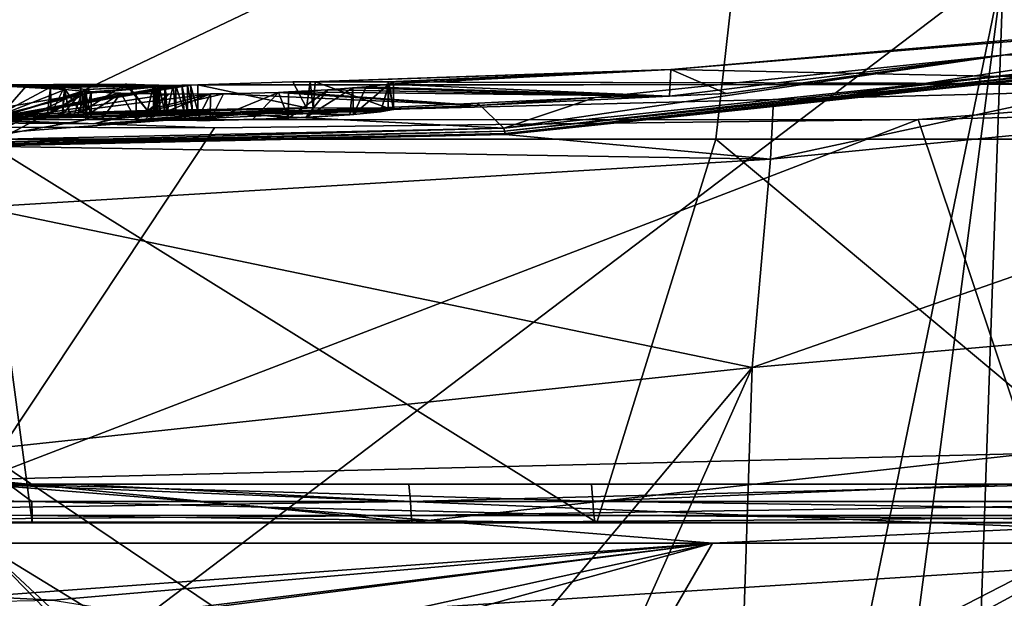
# Model space of a CAD drawing. Extents: x -70 to 70, y -38 to 18.
# Drawn here: x 0 to 8, y -5 to -1 of the extents above; entities that cross this region are included whole.
import ezdxf

# ---------------------------------------------------------------- set-up
doc = ezdxf.new("R2010")
doc.units = 0
doc.header["$MEASUREMENT"] = 0
doc.layers.get('0').update_dxf_attribs({"linetype": 'CONTINUOUS'})

msp = doc.modelspace()

# ---------------------------------------------------------------- linework, layer by layer
for points in [[(7.7618, -0.1161, 151.2717), (15.2823, -1.026, 150.965), (15.5075, 1.8657, 139.7543)], [(0, -1.4379, -61.8297), (-5.8941, 1.3712, -64.5801), (5.8943, 1.3712, -64.5801)], [(0, -1.4379, -61.8297), (5.8943, 1.3712, -64.5801), (5.5786, -1.4379, -61.2054)], [(5.8943, 1.3712, -64.5801), (10.2253, -1.4379, -60.6854), (5.5786, -1.4379, -61.2054)], [(17.4878, 1.3712, -62.446), (13.7013, -1.4379, -60.2965), (5.8943, 1.3712, -64.5801)], [(5.8943, 1.3712, -64.5801), (13.7013, -1.4379, -60.2965), (10.2253, -1.4379, -60.6854)], [(7.7618, -0.1161, 151.2717), (0, 0.1594, 151.3676), (0, -6.0097, 174.3461)], [(7.7618, -0.1161, 151.2717), (0, -6.0097, 174.3461), (5.1193, -12.9325, 196.4623)], [(6.0757, -13.0008, 196.4414), (7.7618, -0.1161, 151.2717), (5.1193, -12.9325, 196.4623)], [(7.3125, -13.1636, 196.3914), (7.7618, -0.1161, 151.2717), (6.0757, -13.0008, 196.4414)], [(7.3125, -13.1636, 196.3914), (14.782, -7.7858, 175.9086), (7.7618, -0.1161, 151.2717)], [(14.782, -7.7858, 175.9086), (15.009, -4.5355, 164.5703), (7.7618, -0.1161, 151.2717)], [(7.7618, -0.1161, 151.2717), (15.009, -4.5355, 164.5703), (15.2823, -1.026, 150.965)], [(5.9935, -1.5877, 79.0654), (6.0131, -1.1876, 75.8114), (12.2445, -0.2368, 77.132)], [(12.0936, -0.9906, 84.5258), (5.9935, -1.5877, 79.0654), (12.2445, -0.2368, 77.132)], [(12.2445, -0.2368, 77.132), (6.0131, -1.1876, 75.8114), (8.9951, -0.872, 75.3441)], [(10.5426, -1.019, 64.4496), (10.6209, -0.4396, 69.0204), (5.2375, -0.9069, 70.0826)], [(5.2375, -0.9069, 70.0826), (10.6209, -0.4396, 69.0204), (9.5073, -0.5569, 74.7068)], [(5.2375, -0.9069, 70.0826), (9.5073, -0.5569, 74.7068), (5.6569, -1.09, 75.5195)], [(9.5073, -0.5569, 74.7068), (7.7787, -0.7959, 75.1469), (5.6569, -1.09, 75.5195)], [(3.9687, -1.3523, 75.9886), (4.6633, -1.1195, 75.6415), (7.7787, -0.7959, 75.1469)], [(3.9687, -1.3523, 75.9886), (7.7787, -0.7959, 75.1469), (8.9502, -0.8277, 75.1962)], [(5.2269, -1.1107, 75.551), (7.7787, -0.7959, 75.1469), (4.6633, -1.1195, 75.6415)], [(5.6569, -1.09, 75.5195), (7.7787, -0.7959, 75.1469), (5.2269, -1.1107, 75.551)], [(3.9737, -1.3769, 76.0325), (3.9687, -1.3523, 75.9886), (8.9502, -0.8277, 75.1962)], [(3.9737, -1.3769, 76.0325), (8.9502, -0.8277, 75.1962), (8.9658, -0.8516, 75.2422)], [(8.9658, -0.8516, 75.2422), (3.9786, -1.3938, 76.08), (3.9737, -1.3769, 76.0325)], [(8.9658, -0.8516, 75.2422), (8.981, -0.8665, 75.2921), (3.9786, -1.3938, 76.08)], [(6.0131, -1.1876, 75.8114), (3.9786, -1.3938, 76.08), (8.981, -0.8665, 75.2921)], [(6.0131, -1.1876, 75.8114), (8.981, -0.8665, 75.2921), (8.9951, -0.872, 75.3441)], [(2.4981, -1.0021, 70.288), (10.5426, -1.019, 64.4496), (5.2375, -0.9069, 70.0826)], [(5.2375, -0.9069, 70.0826), (2.5366, -1.002, 70.3712), (2.4981, -1.0021, 70.288)], [(5.2375, -0.9069, 70.0826), (3.0923, -1.0005, 71.5737), (2.5366, -1.002, 70.3712)], [(3.1315, -1.0051, 71.7939), (3.0923, -1.0005, 71.5737), (5.2375, -0.9069, 70.0826)], [(5.2269, -1.1107, 75.551), (3.0968, -1.0198, 72.2161), (5.2375, -0.9069, 70.0826)], [(5.2375, -0.9069, 70.0826), (3.0968, -1.0198, 72.2161), (3.0998, -1.0185, 72.1795)], [(5.2375, -0.9069, 70.0826), (3.0998, -1.0185, 72.1795), (3.1315, -1.0051, 71.7939)], [(5.6569, -1.09, 75.5195), (5.2269, -1.1107, 75.551), (5.2375, -0.9069, 70.0826)], [(-0.0008, -1.0243, 70.461), (1.1075, -1.0201, 70.4437), (1.0973, -1.0198, 70.5013)], [(-0.0008, -1.0243, 70.461), (1.0973, -1.0198, 70.5013), (0.7597, -1.0338, 71.3195)], [(0.0406, -1.0344, 69.1942), (1.1075, -1.0201, 70.4437), (-0.0008, -1.0243, 70.461)], [(0.7597, -1.0338, 71.3195), (0.6294, -1.0451, 71.7221), (-0.0008, -1.0243, 70.461)], [(0.6294, -1.0451, 71.7221), (0.6339, -1.0514, 71.9082), (-0.0008, -1.0243, 70.461)], [(-0.0008, -1.0243, 70.461), (0.6339, -1.0514, 71.9082), (0.6396, -1.0594, 72.145)], [(-0.0008, -1.0243, 70.461), (0.6396, -1.0594, 72.145), (-0.0008, -1.3133, 75.8599)], [(10.5426, -1.019, 64.4496), (1.5913, -1.0269, 69.1301), (-0.0003, -1.2895, 65.4468)], [(-0.0003, -1.2895, 65.4468), (7.113, -1.2875, 64.3543), (10.5426, -1.019, 64.4496)], [(-0.0003, -1.2895, 65.4468), (1.5913, -1.0269, 69.1301), (1.5687, -1.0273, 69.1244)], [(1.5687, -1.0273, 69.1244), (1.5262, -1.028, 69.1136), (-0.0003, -1.2895, 65.4468)], [(-0.0003, -1.2895, 65.4468), (1.5262, -1.028, 69.1136), (1.4796, -1.0284, 69.1178)], [(-0.0003, -1.2895, 65.4468), (1.4796, -1.0284, 69.1178), (1.4593, -1.0286, 69.1196)], [(1.4593, -1.0286, 69.1196), (0.7976, -1.0904, 67.7034), (-0.0003, -1.2895, 65.4468)], [(0.0406, -1.0344, 69.1942), (0.3411, -1.0377, 69.0384), (1.1075, -1.0201, 70.4437)], [(0.1695, -1.2354, 69.1475), (0.3411, -1.0377, 69.0384), (0.0406, -1.0344, 69.1942)], [(0.5273, -1.0427, 68.8406), (0.3411, -1.0377, 69.0384), (0.1695, -1.2354, 69.1475)], [(0.5051, -1.2413, 68.8901), (0.5273, -1.0427, 68.8406), (0.1695, -1.2354, 69.1475)], [(0.3411, -1.0377, 69.0384), (1.3106, -1.0261, 69.3027), (1.1075, -1.0201, 70.4437)], [(0.3411, -1.0377, 69.0384), (1.3193, -1.027, 69.2537), (1.3106, -1.0261, 69.3027)], [(0.5273, -1.0427, 68.8406), (1.3193, -1.027, 69.2537), (0.3411, -1.0377, 69.0384)], [(0.5329, -1.2425, 68.8477), (0.5273, -1.0427, 68.8406), (0.5051, -1.2413, 68.8901)], [(0.5273, -1.0427, 68.8406), (1.3378, -1.0276, 69.2173), (1.3193, -1.027, 69.2537)], [(0.631, -1.0455, 68.7303), (1.3378, -1.0276, 69.2173), (0.5273, -1.0427, 68.8406)], [(0.5329, -1.2425, 68.8477), (0.631, -1.0455, 68.7303), (0.5273, -1.0427, 68.8406)], [(0.8025, -1.0589, 68.3439), (0.631, -1.0455, 68.7303), (0.5329, -1.2425, 68.8477)], [(0.7597, -1.0338, 71.3195), (0.7597, -1.2339, 71.3195), (0.6294, -1.0451, 71.7221)], [(0.6294, -1.0451, 71.7221), (0.7597, -1.2339, 71.3195), (0.6738, -1.2394, 71.5269)], [(0.6294, -1.0451, 71.7221), (0.6738, -1.2394, 71.5269), (0.6339, -1.0514, 71.9082)], [(0.631, -1.0455, 68.7303), (1.3497, -1.028, 69.1939), (1.3378, -1.0276, 69.2173)], [(0.631, -1.0455, 68.7303), (1.3961, -1.0286, 69.1494), (1.3497, -1.028, 69.1939)], [(0.8025, -1.0589, 68.3439), (1.3982, -1.0286, 69.1474), (0.631, -1.0455, 68.7303)], [(0.631, -1.0455, 68.7303), (1.3982, -1.0286, 69.1474), (1.3961, -1.0286, 69.1494)], [(1.0973, -1.0198, 70.5013), (1.2649, -1.2198, 69.7639), (0.7597, -1.2339, 71.3195)], [(1.0973, -1.0198, 70.5013), (0.7597, -1.2339, 71.3195), (0.7597, -1.0338, 71.3195)], [(1.4593, -1.0286, 69.1196), (0.8366, -1.0783, 67.9227), (0.7976, -1.0904, 67.7034)], [(0.8025, -1.0589, 68.3439), (0.8054, -1.0605, 68.3092), (1.3982, -1.0286, 69.1474)], [(1.3982, -1.0286, 69.1474), (0.8054, -1.0605, 68.3092), (1.4593, -1.0286, 69.1196)], [(0.8054, -1.0605, 68.3092), (0.8366, -1.0783, 67.9227), (1.4593, -1.0286, 69.1196)], [(1.1075, -1.0201, 70.4437), (1.2649, -1.2198, 69.7639), (1.0973, -1.0198, 70.5013)], [(1.1075, -1.0201, 70.4437), (1.3106, -1.0261, 69.3027), (1.2649, -1.2198, 69.7639)], [(1.2649, -1.2198, 69.7639), (1.3106, -1.0261, 69.3027), (1.3106, -1.2261, 69.3027)], [(1.3106, -1.2261, 69.3027), (1.3106, -1.0261, 69.3027), (1.3253, -1.2273, 69.2372)], [(1.3253, -1.2273, 69.2372), (1.3106, -1.0261, 69.3027), (1.3193, -1.027, 69.2537)], [(1.3253, -1.2273, 69.2372), (1.3193, -1.027, 69.2537), (1.3376, -1.2277, 69.2174)], [(1.3376, -1.2277, 69.2174), (1.3193, -1.027, 69.2537), (1.3378, -1.0276, 69.2173)], [(1.3376, -1.2277, 69.2174), (1.3378, -1.0276, 69.2173), (1.3608, -1.2283, 69.1802)], [(1.3608, -1.2283, 69.1802), (1.3378, -1.0276, 69.2173), (1.3497, -1.028, 69.1939)], [(1.3608, -1.2283, 69.1802), (1.3497, -1.028, 69.1939), (1.3973, -1.2286, 69.1509)], [(1.3973, -1.2286, 69.1509), (1.3497, -1.028, 69.1939), (1.3961, -1.0286, 69.1494)], [(1.3973, -1.2286, 69.1509), (1.3961, -1.0286, 69.1494), (1.3982, -1.0286, 69.1474)], [(1.3973, -1.2286, 69.1509), (1.3982, -1.0286, 69.1474), (1.4132, -1.2287, 69.1382)], [(1.4132, -1.2287, 69.1382), (1.3982, -1.0286, 69.1474), (1.4593, -1.0286, 69.1196)], [(1.4593, -1.0286, 69.1196), (1.4765, -1.2286, 69.1159), (1.4132, -1.2287, 69.1382)], [(1.4796, -1.0284, 69.1178), (1.4794, -1.2286, 69.1159), (1.4593, -1.0286, 69.1196)], [(1.4593, -1.0286, 69.1196), (1.4794, -1.2286, 69.1159), (1.4765, -1.2286, 69.1159)], [(1.4796, -1.0284, 69.1178), (1.5437, -1.2279, 69.1158), (1.4794, -1.2286, 69.1159)], [(1.5262, -1.028, 69.1136), (1.5437, -1.2279, 69.1158), (1.4796, -1.0284, 69.1178)], [(1.5687, -1.0273, 69.1244), (1.5684, -1.2274, 69.1244), (1.5262, -1.028, 69.1136)], [(1.5262, -1.028, 69.1136), (1.5684, -1.2274, 69.1244), (1.5437, -1.2279, 69.1158)], [(1.5687, -1.0273, 69.1244), (1.607, -1.2266, 69.1379), (1.5684, -1.2274, 69.1244)], [(1.5913, -1.0269, 69.1301), (1.607, -1.2266, 69.1379), (1.5687, -1.0273, 69.1244)], [(10.5426, -1.019, 64.4496), (1.6473, -1.0254, 69.1672), (1.5913, -1.0269, 69.1301)], [(1.6473, -1.0254, 69.1672), (1.6473, -1.2255, 69.1672), (1.5913, -1.0269, 69.1301)], [(1.5913, -1.0269, 69.1301), (1.6473, -1.2255, 69.1672), (1.607, -1.2266, 69.1379)], [(2.3689, -1.0025, 70.0085), (2.4703, -1.1999, 70.1622), (1.6473, -1.0254, 69.1672)], [(2.3689, -1.0025, 70.0085), (1.6473, -1.0254, 69.1672), (10.5426, -1.019, 64.4496)], [(2.4703, -1.1999, 70.1622), (1.6473, -1.2255, 69.1672), (1.6473, -1.0254, 69.1672)], [(2.4981, -1.0021, 70.288), (2.4703, -1.1999, 70.1622), (2.3689, -1.0025, 70.0085)], [(2.3689, -1.0025, 70.0085), (10.5426, -1.019, 64.4496), (2.4981, -1.0021, 70.288)], [(2.4981, -1.0021, 70.288), (2.521, -1.2, 70.2771), (2.4703, -1.1999, 70.1622)], [(2.5366, -1.002, 70.3712), (2.521, -1.2, 70.2771), (2.4981, -1.0021, 70.288)], [(2.5366, -1.002, 70.3712), (3.0923, -1.2006, 71.5737), (2.521, -1.2, 70.2771)], [(3.0923, -1.0005, 71.5737), (3.0923, -1.2006, 71.5737), (2.5366, -1.002, 70.3712)], [(2.8279, -1.2486, 72.7181), (2.9242, -1.0403, 72.603), (2.8221, -1.0481, 72.7109)], [(2.8221, -1.0481, 72.7109), (2.9242, -1.0403, 72.603), (5.2269, -1.1107, 75.551)], [(3.0322, -1.2292, 72.4048), (3.0968, -1.0198, 72.2161), (2.8279, -1.2486, 72.7181)], [(3.0968, -1.0198, 72.2161), (2.9242, -1.0403, 72.603), (2.8279, -1.2486, 72.7181)], [(5.2269, -1.1107, 75.551), (2.9242, -1.0403, 72.603), (3.0968, -1.0198, 72.2161)], [(3.0884, -1.2192, 72.1757), (3.0998, -1.0185, 72.1795), (3.0322, -1.2292, 72.4048)], [(3.0322, -1.2292, 72.4048), (3.0998, -1.0185, 72.1795), (3.0968, -1.0198, 72.2161)], [(3.0998, -1.0185, 72.1795), (3.0884, -1.2192, 72.1757), (3.1329, -1.2114, 71.9945)], [(3.0923, -1.2006, 71.5737), (3.0923, -1.0005, 71.5737), (3.1329, -1.2114, 71.9945)], [(3.1329, -1.2114, 71.9945), (3.0923, -1.0005, 71.5737), (3.1315, -1.0051, 71.7939)], [(3.1329, -1.2114, 71.9945), (3.1315, -1.0051, 71.7939), (3.0998, -1.0185, 72.1795)], [(5.8545, -3.17, 87.403), (5.9935, -1.5877, 79.0654), (12.0936, -0.9906, 84.5258)], [(12.027, -2.6272, 92.7645), (5.8545, -3.17, 87.403), (12.0936, -0.9906, 84.5258)], [(10.5426, -1.019, 64.4496), (7.113, -1.2875, 64.3543), (7.9021, -1.2691, 64.1583)], [(-0.0008, -1.3133, 75.8599), (0.6396, -1.0594, 72.145), (0.7716, -1.0731, 72.4939)], [(0.7716, -1.0731, 72.4939), (0.7894, -1.0749, 72.5408), (-0.0008, -1.3133, 75.8599)], [(-0.0008, -1.3133, 75.8599), (0.7894, -1.0749, 72.5408), (1.0619, -1.0881, 72.8649)], [(-0.0008, -1.3133, 75.8599), (1.0619, -1.0881, 72.8649), (1.1784, -1.0904, 72.9337)], [(1.1784, -1.0904, 72.9337), (1.4263, -1.0952, 73.0803), (-0.0008, -1.3133, 75.8599)], [(-0.0008, -1.3133, 75.8599), (1.4263, -1.0952, 73.0803), (1.7423, -1.0937, 73.1433)], [(-0.0008, -1.3133, 75.8599), (1.7423, -1.0937, 73.1433), (0.856, -1.3211, 75.8712)], [(-0.0003, -1.2895, 65.4468), (0.7976, -1.0904, 67.7034), (0.2025, -1.1916, 66.4182)], [(0.227, -1.3906, 66.4065), (0.2025, -1.1916, 66.4182), (0.7976, -1.0904, 67.7034)], [(0.227, -1.3906, 66.4065), (0.7976, -1.0904, 67.7034), (0.7976, -1.2907, 67.7034)], [(0.7368, -1.2519, 68.5359), (0.8025, -1.0589, 68.3439), (0.5329, -1.2425, 68.8477)], [(0.617, -1.2525, 71.9465), (0.6396, -1.0594, 72.145), (0.6339, -1.0514, 71.9082)], [(0.6339, -1.0514, 71.9082), (0.622, -1.2513, 71.9094), (0.617, -1.2525, 71.9465)], [(0.617, -1.2525, 71.9465), (0.7716, -1.0731, 72.4939), (0.6396, -1.0594, 72.145)], [(0.7023, -1.2678, 72.3611), (0.7716, -1.0731, 72.4939), (0.617, -1.2525, 71.9465)], [(0.6339, -1.0514, 71.9082), (0.6738, -1.2394, 71.5269), (0.622, -1.2513, 71.9094)], [(0.7023, -1.2678, 72.3611), (0.7786, -1.273, 72.4882), (0.7716, -1.0731, 72.4939)], [(0.7368, -1.2519, 68.5359), (0.8054, -1.0605, 68.3092), (0.8025, -1.0589, 68.3439)], [(0.7936, -1.2613, 68.3054), (0.8054, -1.0605, 68.3092), (0.7368, -1.2519, 68.5359)], [(0.7716, -1.0731, 72.4939), (0.7786, -1.273, 72.4882), (0.7894, -1.0749, 72.5408)], [(0.7894, -1.0749, 72.5408), (0.7786, -1.273, 72.4882), (1.0619, -1.0881, 72.8649)], [(1.0619, -1.0881, 72.8649), (0.7786, -1.273, 72.4882), (0.9197, -1.2827, 72.7235)], [(0.7936, -1.2613, 68.3054), (0.8366, -1.0783, 67.9227), (0.8054, -1.0605, 68.3092)], [(0.8382, -1.2686, 68.1247), (0.8366, -1.0783, 67.9227), (0.7936, -1.2613, 68.3054)], [(0.8382, -1.2686, 68.1247), (0.7976, -1.0904, 67.7034), (0.8366, -1.0783, 67.9227)], [(0.7976, -1.2907, 67.7034), (0.7976, -1.0904, 67.7034), (0.8382, -1.2686, 68.1247)], [(0.856, -1.3211, 75.8712), (1.7423, -1.0937, 73.1433), (1.8407, -1.0932, 73.1629)], [(0.856, -1.3211, 75.8712), (1.8407, -1.0932, 73.1629), (3.7687, -1.1809, 75.6578)], [(1.0619, -1.0881, 72.8649), (0.9197, -1.2827, 72.7235), (1.1779, -1.291, 72.9382)], [(1.1779, -1.291, 72.9382), (1.1784, -1.0904, 72.9337), (1.0619, -1.0881, 72.8649)], [(1.1779, -1.291, 72.9382), (1.4263, -1.0952, 73.0803), (1.1784, -1.0904, 72.9337)], [(1.2442, -1.2931, 72.9934), (1.4263, -1.0952, 73.0803), (1.1779, -1.291, 72.9382)], [(1.6398, -1.2957, 73.141), (1.7423, -1.0937, 73.1433), (1.2442, -1.2931, 72.9934)], [(1.2442, -1.2931, 72.9934), (1.7423, -1.0937, 73.1433), (1.4263, -1.0952, 73.0803)], [(1.74, -1.2941, 73.143), (1.7423, -1.0937, 73.1433), (1.6398, -1.2957, 73.141)], [(2.0628, -1.2886, 73.1495), (2.2585, -1.0817, 73.104), (1.74, -1.2941, 73.143)], [(2.2585, -1.0817, 73.104), (1.8407, -1.0932, 73.1629), (1.74, -1.2941, 73.143)], [(1.74, -1.2941, 73.143), (1.8407, -1.0932, 73.1629), (1.7423, -1.0937, 73.1433)], [(1.8407, -1.0932, 73.1629), (2.2585, -1.0817, 73.104), (3.7687, -1.1809, 75.6578)], [(2.3357, -1.2778, 73.0598), (2.2585, -1.0817, 73.104), (2.0628, -1.2886, 73.1495)], [(2.3357, -1.2778, 73.0598), (2.3353, -1.0778, 73.0644), (2.2585, -1.0817, 73.104)], [(3.7687, -1.1809, 75.6578), (2.2585, -1.0817, 73.104), (2.3353, -1.0778, 73.0644)], [(2.6336, -1.0626, 72.9104), (2.3353, -1.0778, 73.0644), (2.3357, -1.2778, 73.0598)], [(5.2269, -1.1107, 75.551), (2.3353, -1.0778, 73.0644), (2.6336, -1.0626, 72.9104)], [(3.7687, -1.1809, 75.6578), (2.3353, -1.0778, 73.0644), (5.2269, -1.1107, 75.551)], [(2.4653, -1.2726, 73.0172), (2.6336, -1.0626, 72.9104), (2.3357, -1.2778, 73.0598)], [(2.8012, -1.2511, 72.759), (2.8221, -1.0481, 72.7109), (2.4653, -1.2726, 73.0172)], [(2.4653, -1.2726, 73.0172), (2.8221, -1.0481, 72.7109), (2.6336, -1.0626, 72.9104)], [(5.2269, -1.1107, 75.551), (2.6336, -1.0626, 72.9104), (2.8221, -1.0481, 72.7109)], [(2.8279, -1.2486, 72.7181), (2.8221, -1.0481, 72.7109), (2.8012, -1.2511, 72.759)], [(5.2269, -1.1107, 75.551), (4.6633, -1.1195, 75.6415), (3.7687, -1.1809, 75.6578)], [(4.6633, -1.1195, 75.6415), (3.7723, -1.1631, 75.7068), (3.7687, -1.1809, 75.6578)], [(3.7723, -1.1631, 75.7068), (4.6633, -1.1195, 75.6415), (3.9687, -1.3523, 75.9886)], [(3.7687, -1.1809, 75.6578), (1.9835, -1.2506, 75.8378), (0.856, -1.3211, 75.8712)], [(3.9687, -1.3523, 75.9886), (1.9835, -1.2506, 75.8378), (3.7723, -1.1631, 75.7068)], [(3.7687, -1.1809, 75.6578), (3.7723, -1.1631, 75.7068), (1.9835, -1.2506, 75.8378)], [(3.9832, -1.4024, 76.1296), (3.9786, -1.3938, 76.08), (6.0131, -1.1876, 75.8114)], [(5.9935, -1.5877, 79.0654), (3.9832, -1.4024, 76.1296), (6.0131, -1.1876, 75.8114)], [(-0.7588, -1.4566, 76.1418), (-0.6871, -1.2753, 75.8745), (1.9835, -1.2506, 75.8378)], [(-0.7588, -1.4566, 76.1418), (1.9835, -1.2506, 75.8378), (3.9687, -1.3523, 75.9886)], [(0.856, -1.3211, 75.8712), (1.9835, -1.2506, 75.8378), (-0.6871, -1.2753, 75.8745)], [(0.1695, -1.2354, 69.1475), (-0.3705, -1.2821, 67.8887), (0.5051, -1.2413, 68.8901)], [(-0.3705, -1.2821, 67.8887), (0.5329, -1.2425, 68.8477), (0.5051, -1.2413, 68.8901)], [(-0.3705, -1.2821, 67.8887), (0.7368, -1.2519, 68.5359), (0.5329, -1.2425, 68.8477)], [(0.7936, -1.2613, 68.3054), (0.7368, -1.2519, 68.5359), (-0.3705, -1.2821, 67.8887)], [(0.7976, -1.2907, 67.7034), (0.7936, -1.2613, 68.3054), (-0.3705, -1.2821, 67.8887)], [(0.7023, -1.2678, 72.3611), (0.617, -1.2525, 71.9465), (0.622, -1.2513, 71.9094)], [(0.7023, -1.2678, 72.3611), (0.622, -1.2513, 71.9094), (1.922, -1.2322, 71.7664)], [(1.922, -1.2322, 71.7664), (0.622, -1.2513, 71.9094), (0.6738, -1.2394, 71.5269)], [(1.922, -1.2322, 71.7664), (0.6738, -1.2394, 71.5269), (0.7597, -1.2339, 71.3195)], [(1.922, -1.2322, 71.7664), (0.7786, -1.273, 72.4882), (0.7023, -1.2678, 72.3611)], [(2.521, -1.2, 70.2771), (0.7597, -1.2339, 71.3195), (2.4703, -1.1999, 70.1622)], [(1.2649, -1.2198, 69.7639), (2.4703, -1.1999, 70.1622), (0.7597, -1.2339, 71.3195)], [(2.521, -1.2, 70.2771), (1.922, -1.2322, 71.7664), (0.7597, -1.2339, 71.3195)], [(1.922, -1.2322, 71.7664), (0.9197, -1.2827, 72.7235), (0.7786, -1.273, 72.4882)], [(0.8382, -1.2686, 68.1247), (0.7936, -1.2613, 68.3054), (0.7976, -1.2907, 67.7034)], [(1.1779, -1.291, 72.9382), (0.9197, -1.2827, 72.7235), (1.922, -1.2322, 71.7664)], [(1.922, -1.2322, 71.7664), (1.2442, -1.2931, 72.9934), (1.1779, -1.291, 72.9382)], [(1.922, -1.2322, 71.7664), (1.6398, -1.2957, 73.141), (1.2442, -1.2931, 72.9934)], [(1.3106, -1.2261, 69.3027), (2.4703, -1.1999, 70.1622), (1.2649, -1.2198, 69.7639)], [(1.3106, -1.2261, 69.3027), (1.3376, -1.2277, 69.2174), (2.4703, -1.1999, 70.1622)], [(1.3253, -1.2273, 69.2372), (1.3376, -1.2277, 69.2174), (1.3106, -1.2261, 69.3027)], [(1.3376, -1.2277, 69.2174), (1.3973, -1.2286, 69.1509), (2.4703, -1.1999, 70.1622)], [(1.3376, -1.2277, 69.2174), (1.3608, -1.2283, 69.1802), (1.3973, -1.2286, 69.1509)], [(2.4703, -1.1999, 70.1622), (1.3973, -1.2286, 69.1509), (1.4132, -1.2287, 69.1382)], [(2.4703, -1.1999, 70.1622), (1.4132, -1.2287, 69.1382), (1.4765, -1.2286, 69.1159)], [(1.4765, -1.2286, 69.1159), (1.4794, -1.2286, 69.1159), (2.4703, -1.1999, 70.1622)], [(1.4794, -1.2286, 69.1159), (1.5437, -1.2279, 69.1158), (2.4703, -1.1999, 70.1622)], [(2.4703, -1.1999, 70.1622), (1.5437, -1.2279, 69.1158), (1.5684, -1.2274, 69.1244)], [(2.4703, -1.1999, 70.1622), (1.5684, -1.2274, 69.1244), (1.6473, -1.2255, 69.1672)], [(1.6473, -1.2255, 69.1672), (1.5684, -1.2274, 69.1244), (1.607, -1.2266, 69.1379)], [(1.74, -1.2941, 73.143), (1.6398, -1.2957, 73.141), (1.922, -1.2322, 71.7664)], [(2.3357, -1.2778, 73.0598), (1.74, -1.2941, 73.143), (1.922, -1.2322, 71.7664)], [(3.0923, -1.2006, 71.5737), (1.922, -1.2322, 71.7664), (2.521, -1.2, 70.2771)], [(3.0923, -1.2006, 71.5737), (3.0884, -1.2192, 72.1757), (1.922, -1.2322, 71.7664)], [(3.0884, -1.2192, 72.1757), (3.0322, -1.2292, 72.4048), (1.922, -1.2322, 71.7664)], [(1.922, -1.2322, 71.7664), (3.0322, -1.2292, 72.4048), (2.8279, -1.2486, 72.7181)], [(2.3357, -1.2778, 73.0598), (1.922, -1.2322, 71.7664), (2.8012, -1.2511, 72.759)], [(2.8012, -1.2511, 72.759), (1.922, -1.2322, 71.7664), (2.8279, -1.2486, 72.7181)], [(2.8012, -1.2511, 72.759), (2.4653, -1.2726, 73.0172), (2.3357, -1.2778, 73.0598)], [(3.1329, -1.2114, 71.9945), (3.0884, -1.2192, 72.1757), (3.0923, -1.2006, 71.5737)], [(7.113, -1.2875, 64.3543), (7.9637, -3.8242, 56.6191), (7.9021, -1.2691, 64.1583)], [(0.856, -1.3211, 75.8712), (-0.6871, -1.2753, 75.8745), (-0.0008, -1.3133, 75.8599)], [(0.7976, -1.2907, 67.7034), (-0.3705, -1.2821, 67.8887), (0.227, -1.3906, 66.4065)], [(-0.0003, -1.2895, 65.4468), (1.7732, -1.3501, 64.9172), (7.113, -1.2875, 64.3543)], [(0.0008, -1.3466, 64.8836), (1.7732, -1.3501, 64.9172), (-0.0003, -1.2895, 65.4468)], [(1.7732, -1.3501, 64.9172), (-0.0002, -4.0207, 56.6045), (7.113, -1.2875, 64.3543)], [(7.113, -1.2875, 64.3543), (-0.0002, -4.0207, 56.6045), (7.9637, -3.8242, 56.6191)], [(2.0628, -1.2886, 73.1495), (1.74, -1.2941, 73.143), (2.3357, -1.2778, 73.0598)], [(3.9737, -1.3769, 76.0325), (3.9786, -1.3938, 76.08), (-0.7605, -1.4984, 76.2323)], [(3.9737, -1.3769, 76.0325), (-0.7605, -1.4984, 76.2323), (-0.7596, -1.4813, 76.1853)], [(-0.0077, -1.4908, 76.2573), (-0.7605, -1.4984, 76.2323), (3.9786, -1.3938, 76.08)], [(-0.7596, -1.4813, 76.1853), (-0.7588, -1.4566, 76.1418), (3.9687, -1.3523, 75.9886)], [(-0.7596, -1.4813, 76.1853), (3.9687, -1.3523, 75.9886), (3.9737, -1.3769, 76.0325)], [(-0.0077, -1.4908, 76.2573), (3.9786, -1.3938, 76.08), (3.9832, -1.4024, 76.1296)], [(5.9935, -1.5877, 79.0654), (-0.0077, -1.4908, 76.2573), (3.9832, -1.4024, 76.1296)], [(1.7732, -1.3501, 64.9172), (0.0008, -1.3466, 64.8836), (-0.0002, -4.0207, 56.6045)], [(-0.006, -1.9528, 79.748), (-0.0077, -1.4908, 76.2573), (5.9935, -1.5877, 79.0654)], [(5.5786, -1.4379, -61.2054), (4.675, -4.3467, -55.2771), (0, -1.4379, -61.8297)], [(0.0028, -4.3471, -55.4507), (0, -1.4379, -61.8297), (0.3898, -4.3471, -55.4731)], [(0.3898, -4.3471, -55.4731), (0, -1.4379, -61.8297), (4.675, -4.3467, -55.2771)], [(5.5786, -1.4379, -61.2054), (9.0567, -4.347, -54.6166), (4.675, -4.3467, -55.2771)], [(10.2253, -1.4379, -60.6854), (9.0567, -4.347, -54.6166), (5.5786, -1.4379, -61.2054)], [(5.8545, -3.17, 87.403), (-0.006, -1.9528, 79.748), (5.9935, -1.5877, 79.0654)], [(-0.0058, -3.7946, 88.4131), (-0.006, -1.9528, 79.748), (5.8545, -3.17, 87.403)], [(6.4826, -5.6337, 97.6745), (5.7665, -5.8491, 96.8272), (12.027, -2.6272, 92.7645)], [(5.7665, -5.8491, 96.8272), (5.8545, -3.17, 87.403), (12.027, -2.6272, 92.7645)], [(6.4826, -5.6337, 97.6745), (12.027, -2.6272, 92.7645), (9.5797, -5.1749, 98.8077)], [(5.8545, -3.17, 87.403), (3.4063, -6.0895, 96.5489), (-0.0058, -3.7946, 88.4131)], [(4.6327, -5.9078, 96.9977), (3.4063, -6.0895, 96.5489), (5.8545, -3.17, 87.403)], [(5.7665, -5.8491, 96.8272), (4.6327, -5.9078, 96.9977), (5.8545, -3.17, 87.403)], [(-0.0058, -3.7946, 88.4131), (3.4063, -6.0895, 96.5489), (0, -6.137, 96.206)], [(-0.0002, -4.0207, 56.6045), (3.2804, -4.3455, 55.3783), (7.9637, -3.8242, 56.6191)], [(7.9637, -3.8242, 56.6191), (3.2804, -4.3455, 55.3783), (10.4577, -4.3458, 54.481)], [(-0.0002, -4.0207, 56.6045), (0.0094, -4.3455, 55.3599), (3.2804, -4.3455, 55.3783)], [(-6.7314, -4.0565, -54.6476), (-6.7376, -4.186, -54.7162), (0.3874, -4.1861, -55.1281)], [(-6.7314, -4.0565, -54.6476), (0.3874, -4.1861, -55.1281), (0.21, -4.0565, -55.0996)], [(0.7118, -4.0565, 55.0955), (3.26, -4.1873, 55.0342), (-3.8769, -4.1872, 54.9942)], [(0.7118, -4.0565, 55.0955), (-3.8769, -4.1872, 54.9942), (-3.8678, -4.0565, 54.839)], [(0, -4.0565, 54.9), (0.7118, -4.0565, 55.0955), (-3.8678, -4.0565, 54.839)], [(15.4671, -4.0565, 52.6762), (3.2487, -4.0565, 54.8875), (0, -4.0565, 54.9)], [(0, -4.0565, 54.9), (3.2487, -4.0565, 54.8875), (0.7118, -4.0565, 55.0955)], [(0.21, -4.0565, -55.0996), (4.6342, -4.0565, -54.7775), (0, -4.0565, -54.9)], [(0, -4.0565, -54.9), (4.6342, -4.0565, -54.7775), (11.7201, -4.0565, -53.706)], [(0, -4.0565, -54.9), (11.7201, -4.0565, -53.706), (15.4671, -4.0565, -52.6762)], [(15.4671, -4.0565, -52.6762), (11.0513, -4.5037, -53.7762), (0, -4.0565, -54.9)], [(0, -4.0565, -54.9), (11.0513, -4.5037, -53.7762), (0, -4.5037, -54.9)], [(0, -4.0565, 54.9), (0, -4.5037, 54.6183), (5.5541, -4.5037, 54.6183)], [(0, -4.0565, 54.9), (5.5541, -4.5037, 54.6183), (15.4671, -4.0565, 52.6762)], [(0.21, -4.0565, -55.0996), (0.3874, -4.1861, -55.1281), (4.6459, -4.1858, -54.9333)], [(0.21, -4.0565, -55.0996), (4.6459, -4.1858, -54.9333), (4.6342, -4.0565, -54.7775)], [(3.2487, -4.0565, 54.8875), (3.26, -4.1873, 55.0342), (0.7118, -4.0565, 55.0955)], [(8.2696, -4.0565, 54.476), (3.26, -4.1873, 55.0342), (3.2487, -4.0565, 54.8875)], [(10.3637, -4.0565, 54.0087), (8.2696, -4.0565, 54.476), (3.2487, -4.0565, 54.8875)], [(15.4671, -4.0565, 52.6762), (10.3637, -4.0565, 54.0087), (3.2487, -4.0565, 54.8875)], [(8.2696, -4.0565, 54.476), (10.3926, -4.1877, 54.1423), (3.26, -4.1873, 55.0342)], [(4.6342, -4.0565, -54.7775), (4.6459, -4.1858, -54.9333), (7.7743, -4.0565, -54.5488)], [(4.6342, -4.0565, -54.7775), (7.7743, -4.0565, -54.5488), (11.7201, -4.0565, -53.706)], [(7.7743, -4.0565, -54.5488), (4.6459, -4.1858, -54.9333), (11.7536, -4.1862, -53.8619)], [(15.4671, -4.0565, 52.6762), (5.5541, -4.5037, 54.6183), (15.4484, -4.5037, 52.585)], [(0.388, -4.2924, -55.2133), (-6.7376, -4.186, -54.7162), (-6.748, -4.2923, -54.8008)], [(0.388, -4.2924, -55.2133), (0.3874, -4.1861, -55.1281), (-6.7376, -4.186, -54.7162)], [(3.26, -4.1873, 55.0342), (-3.883, -4.2923, 55.0797), (-3.8769, -4.1872, 54.9942)], [(3.26, -4.1873, 55.0342), (3.2651, -4.2924, 55.1198), (-3.883, -4.2923, 55.0797)], [(4.6531, -4.2921, -55.0183), (4.6459, -4.1858, -54.9333), (0.3874, -4.1861, -55.1281)], [(4.6531, -4.2921, -55.0183), (0.3874, -4.1861, -55.1281), (0.388, -4.2924, -55.2133)], [(10.3926, -4.1877, 54.1423), (3.2651, -4.2924, 55.1198), (3.26, -4.1873, 55.0342)], [(10.3926, -4.1877, 54.1423), (10.4088, -4.2928, 54.2266), (3.2651, -4.2924, 55.1198)], [(11.7718, -4.2925, -53.9453), (11.7536, -4.1862, -53.8619), (4.6459, -4.1858, -54.9333)], [(11.7718, -4.2925, -53.9453), (4.6459, -4.1858, -54.9333), (4.6531, -4.2921, -55.0183)], [(-6.748, -4.2923, -54.8008), (-6.7631, -4.35, -54.9234), (0.3889, -4.35, -55.3368)], [(-6.748, -4.2923, -54.8008), (0.3889, -4.35, -55.3368), (0.388, -4.2924, -55.2133)], [(-3.8916, -4.349, 55.2027), (-3.883, -4.2923, 55.0797), (3.2651, -4.2924, 55.1198)], [(-3.8916, -4.349, 55.2027), (3.2651, -4.2924, 55.1198), (3.2724, -4.349, 55.2429)], [(0.388, -4.2924, -55.2133), (4.6635, -4.3497, -55.1414), (4.6531, -4.2921, -55.0183)], [(0.388, -4.2924, -55.2133), (0.3889, -4.35, -55.3368), (4.6635, -4.3497, -55.1414)], [(3.2724, -4.349, 55.2429), (3.2651, -4.2924, 55.1198), (10.4088, -4.2928, 54.2266)], [(3.2724, -4.349, 55.2429), (10.4088, -4.2928, 54.2266), (10.4321, -4.3494, 54.3477)], [(4.6531, -4.2921, -55.0183), (4.6635, -4.3497, -55.1414), (11.7981, -4.3502, -54.0659)], [(4.6531, -4.2921, -55.0183), (11.7981, -4.3502, -54.0659), (11.7718, -4.2925, -53.9453)], [(-6.7631, -4.35, -54.9234), (-6.7797, -4.347, -55.0586), (0.3889, -4.35, -55.3368)], [(0.3889, -4.35, -55.3368), (-6.7797, -4.347, -55.0586), (0.0028, -4.3471, -55.4507)], [(0.0094, -4.3455, 55.3599), (-3.8916, -4.349, 55.2027), (3.2724, -4.349, 55.2429)], [(0.3889, -4.35, -55.3368), (0.0028, -4.3471, -55.4507), (0.3898, -4.3471, -55.4731)], [(0.0094, -4.3455, 55.3599), (3.2724, -4.349, 55.2429), (3.2804, -4.3455, 55.3783)], [(4.675, -4.3467, -55.2771), (4.6635, -4.3497, -55.1414), (0.3889, -4.35, -55.3368)], [(4.675, -4.3467, -55.2771), (0.3889, -4.35, -55.3368), (0.3898, -4.3471, -55.4731)], [(3.2804, -4.3455, 55.3783), (3.2724, -4.349, 55.2429), (10.4321, -4.3494, 54.3477)], [(3.2804, -4.3455, 55.3783), (10.4321, -4.3494, 54.3477), (10.4577, -4.3458, 54.481)], [(9.0567, -4.347, -54.6166), (4.6635, -4.3497, -55.1414), (4.675, -4.3467, -55.2771)], [(9.0567, -4.347, -54.6166), (11.7981, -4.3502, -54.0659), (4.6635, -4.3497, -55.1414)], [(0.5701, -5.0883, -52.1092), (0.152, -5.0674, -52.2254), (0, -4.5037, -54.9)], [(11.0513, -4.5037, -53.7762), (1.0466, -5.1426, -51.8027), (0, -4.5037, -54.9)], [(0, -4.5037, -54.9), (1.0466, -5.1426, -51.8027), (0.6331, -5.0914, -52.0917)], [(0, -4.5037, -54.9), (0.6331, -5.0914, -52.0917), (0.5701, -5.0883, -52.1092)], [(0.5466, -4.9352, 52.9137), (5.5541, -4.5037, 54.6183), (0, -4.9093, 53.0466)], [(0, -4.9093, 53.0466), (5.5541, -4.5037, 54.6183), (0, -4.5037, 54.6183)], [(0.5466, -4.9352, 52.9137), (1.2171, -5.0437, 52.3387), (5.5541, -4.5037, 54.6183)], [(11.0513, -4.5037, -53.7762), (9.9346, -5.1161, -51.0007), (1.0466, -5.1426, -51.8027)], [(5.5541, -4.5037, 54.6183), (1.2171, -5.0437, 52.3387), (1.2493, -5.0547, 52.2738)], [(5.5541, -4.5037, 54.6183), (1.2493, -5.0547, 52.2738), (1.9567, -5.2954, 50.8488)], [(1.9567, -5.2954, 50.8488), (2.2744, -5.4036, 50.2089), (5.5541, -4.5037, 54.6183)], [(5.5541, -4.5037, 54.6183), (2.2744, -5.4036, 50.2089), (4.8013, -5.8013, 47.2151)], [(5.5541, -4.5037, 54.6183), (4.8013, -5.8013, 47.2151), (15.4484, -4.5037, 52.585)], [(15.4484, -4.5037, 52.585), (4.8013, -5.8013, 47.2151), (14.2074, -5.8013, 45.2821)], [(0.5466, -4.9352, 52.9137), (0, -4.9093, 53.0466), (0, -4.9476, 52.9363)]]:
    msp.add_3dface(points)

doc.saveas('drawing.dxf')
